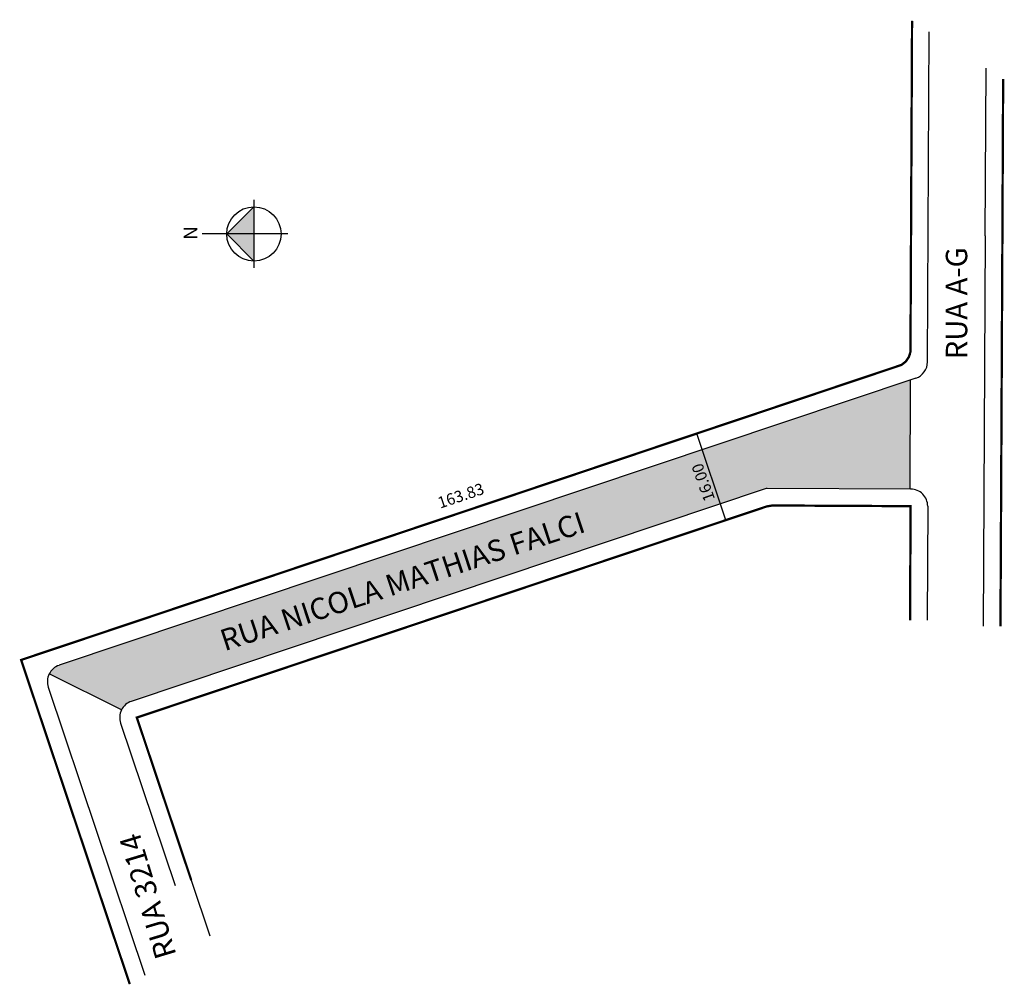
# Model space of a CAD drawing. Units: inches. Extents: x 370 to 543, y 216 to 385.
import ezdxf

# ---------------------------------------------------------------- set-up
doc = ezdxf.new("R2010")
doc.units = ezdxf.units.IN
doc.styles.add('REGUA100', font='romnswin.shx')
doc.styles.get("Standard").update_dxf_attribs({"font": 'arial.ttf'})

msp = doc.modelspace()

# ---------------------------------------------------------------- hatches: boundary and pattern name
at = {"lineweight": -2}
h = msp.add_hatch(color=256, dxfattribs=at)
h.paths.add_polyline_path([(411.33, 347.55), (411.33, 342.8), (406.58, 347.55)])
h.paths.add_polyline_path([(411.33, 352.31), (411.33, 347.55), (406.58, 347.55)])
msp.add_hatch(color=51).paths.add_polyline_path([(388.14, 264.2, -0.198912), (389.87, 265.7), (501.07, 302.98, -0.082267), (501.24, 303), (526.19, 302.88), (526.28, 321.97), (377.22, 272.01, 0.198912), (375.48, 270.5)])

# ---------------------------------------------------------------- linework, layer by layer
for p, q in [((526.31, 326.39), (526.59, 384.86)), ((529.3, 325.13), (529.58, 382.95)), ((539.41, 347.23), (539.55, 376.58)), ((542.54, 374.67), (542.41, 347.21)), ((539.41, 347.23), (539.07, 278.88)), ((527.25, 322.3), (377.22, 272.01)), ((526.28, 321.97), (526.19, 302.88)), ((493.96, 297.43), (488.88, 312.6)), ((501.07, 302.98), (389.87, 265.7)), ((526.35, 302.88), (501.24, 303)), ((526.33, 299.88), (526.24, 279.91)), ((529.33, 299.86), (529.24, 279.89)), ((388.14, 264.2), (375.48, 270.5)), ((375.32, 268.21), (392.23, 217.77)), ((390.83, 262.86), (400.36, 234.42)), ((387.98, 261.91), (397.52, 233.46)), ((400.36, 234.42), (403.64, 224.64))]:
    msp.add_line(p, q)
for p, q in [((411.33, 353.51), (411.33, 341.6)), ((406.58, 347.55), (411.33, 352.31)), ((406.58, 347.55), (411.33, 342.8))]:
    msp.add_line(p, q, dxfattribs=at)
at = {"const_width": 0.4}
for points in [[(389.6, 216.18), (370.57, 272.95), (384.22, 277.52), (403.74, 284.06), (524.73, 324.61), (525.48, 325.19), (526.02, 325.98), (526.31, 326.89), (526.59, 384.86)], [(526.24, 279.91), (526.33, 299.88), (502.14, 300), (501.16, 299.84), (390.83, 262.86), (400.36, 234.42)]]:
    msp.add_lwpolyline(points, dxfattribs=at)
for points in [[(542.41, 347.21, 0.4, 0.4, 0), (542.54, 374.67, 0.4, 0.4, 0)], [(542.41, 347.21, 0.4, 0.4, 0), (542.07, 278.86, 0.4, 0.4, 0)]]:
    msp.add_lwpolyline(points, format="xyseb")
at = {"lineweight": -2}
msp.add_lwpolyline([(417.29, 347.55), (402.28, 347.55)], dxfattribs=at)
msp.add_circle((411.33, 347.55), 4.75, dxfattribs=at)
for centre, radius, start, end in [((526.3, 325.14), 3, 288.53, 359.7181), ((501.23, 302.5), 0.5, 89.7181, 108.53), ((526.33, 299.88), 3, 359.7181, 89.7181), ((378.17, 269.16), 3, 108.53, 198.53), ((390.83, 262.86), 3, 108.53, 198.53)]:
    msp.add_arc(centre, radius, start, end)

# ---------------------------------------------------------------- texts
for s, rotation, p in [('RUA A-G', 90, (536.25, 325.6)), ('RUA NICOLA MATHIAS FALCI', 738.2874, (406.21, 274.47)), ('RUA 3214', 106.8401, (397.8, 221.31))]:
    msp.add_text(s, height=3.75, rotation=rotation).set_placement(p)
at = {"insert": (399.05, 346.53), "char_height": 2.4, "width": 24.566, "attachment_point": 1, "rotation": 90, "style": 'REGUA100'}
msp.add_mtext('{\\fArial|b1|i0|c0|p34;N}', dxfattribs=at)
at = {"char_height": 2, "width": 13.5637, "attachment_point": 1}
for s, insert, rotation in [('{\\fArial|b0|i0|c0|p0;16.00}', (490.22, 300.49), 109.7175), ('{\\fArial|b0|i0|c0|p0;163.83}', (443.31, 301.34), 18.5828)]:
    msp.add_mtext(s, dxfattribs=dict(at, insert=insert, rotation=rotation))

doc.saveas('drawing.dxf')
